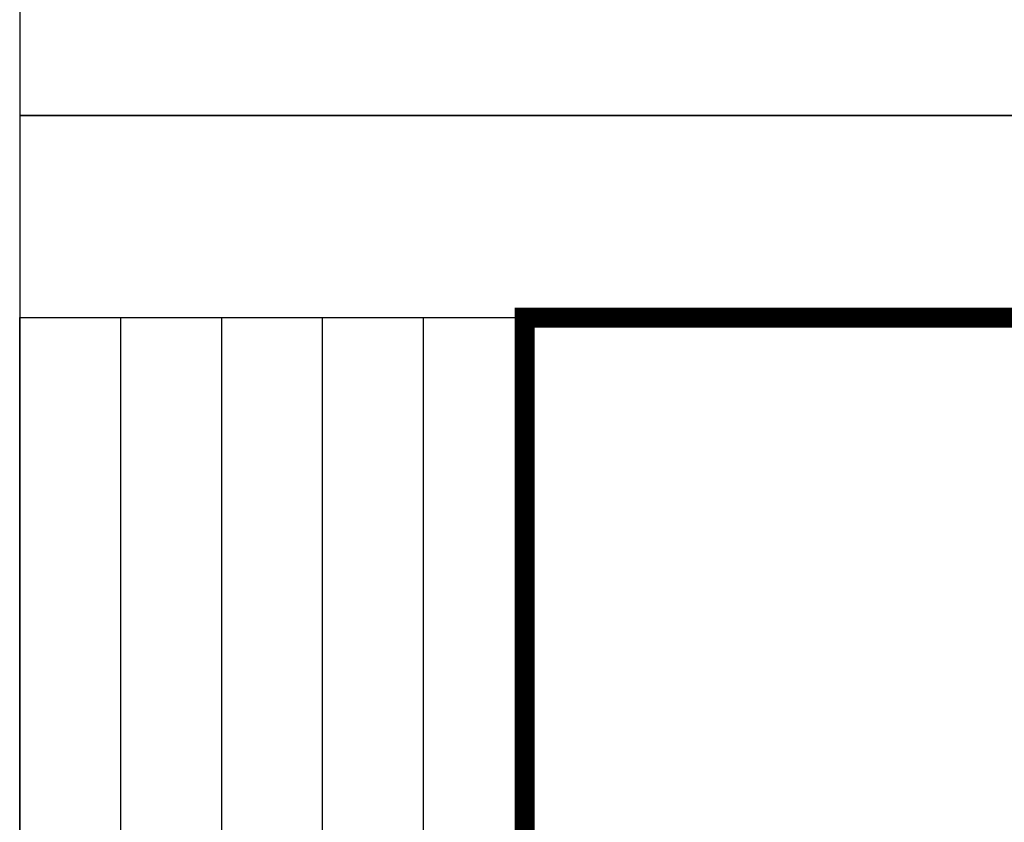
# Model space of a CAD drawing. Units: millimetres. Extents: x 97315 to 216215, y -34318 to 399982.
# Drawn here: x 97315 to 102190, y 21584 to 25557 of the extents above; entities that cross this region are included whole.
import ezdxf

# ---------------------------------------------------------------- set-up
doc = ezdxf.new("R2010")
doc.units = ezdxf.units.MM
doc.header["$LTSCALE"] = 1000
doc.layers.add('PUB_TITLE', color=4, linetype='Continuous')

# ---------------------------------------------------------------- blocks, each defined once
blk = doc.blocks.new('会签栏')
for p, q in [((-6000, 2000), (0, 2000)), ((-6000, 1500), (0, 1500)), ((-6000, 1000), (0, 1000)), ((-6000, 500), (0, 500))]:
    blk.add_line(p, q)
blk.add_lwpolyline([(-6000, 2500), (0, 2500), (0, 0), (-6000, 0)], close=True)

msp = doc.modelspace()

# ---------------------------------------------------------------- linework, layer by layer
at = {"layer": 'PUB_TITLE'}
for points in [[(97315, 25082.1), (216215, 25082.1), (216215, 109182.1), (97315, 109182.1)], [(97315, -34317.9), (181415, -34317.9), (181415, 25082.1), (97315, 25082.1)], [(97315, -34317.9), (181415, -34317.9), (181415, 25082.1), (97315, 25082.1)]]:
    msp.add_lwpolyline(points, close=True, dxfattribs=at)
at = {"layer": 'PUB_TITLE', "const_width": 100}
msp.add_lwpolyline([(99815, -33317.9), (180415, -33317.9), (180415, 24082.1), (99815, 24082.1)], close=True, dxfattribs=at)
msp.add_lwpolyline([(99815, -33317.9), (180415, -33317.9), (180415, 24082.1), (99815, 24082.1)], close=True, dxfattribs=at)

# ---------------------------------------------------------------- block references
at = {"layer": 'PUB_TITLE', "rotation": 90}
msp.add_blockref('会签栏', (99815, 24082.1), dxfattribs=at)

doc.saveas('drawing.dxf')
